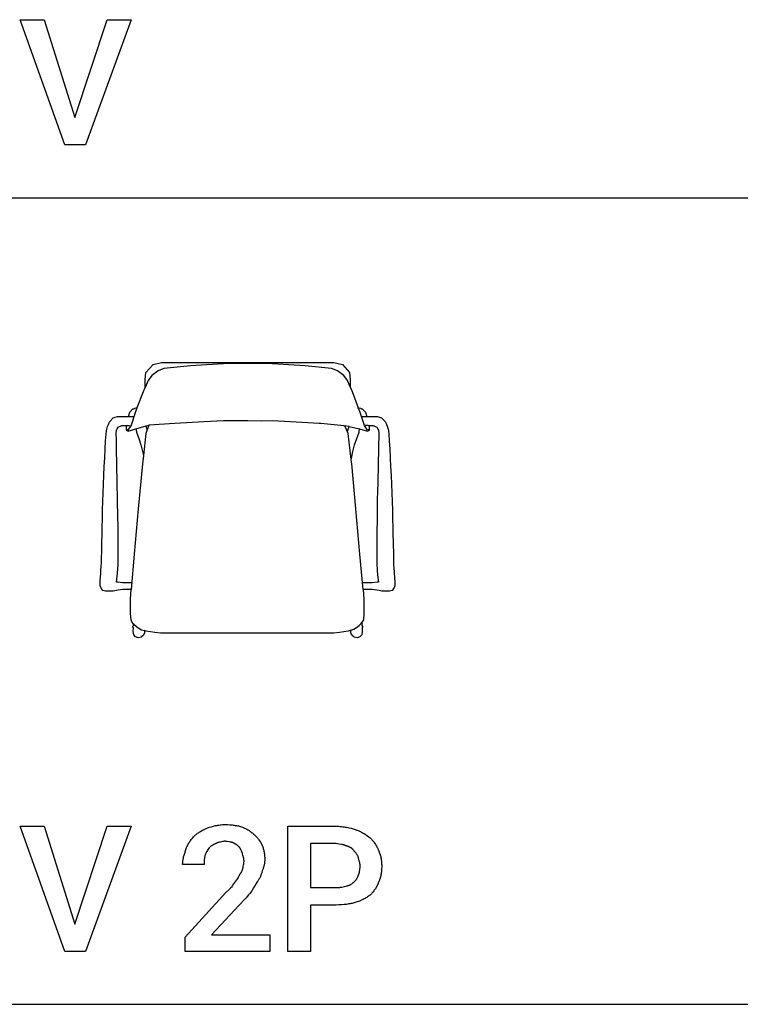
# Model space of a CAD drawing. Units: millimetres. Extents: x 0 to 24750, y 0 to 6400.
# Drawn here: x 2923 to 4352, y 0 to 1953 of the extents above; entities that cross this region are included whole.
import ezdxf

# ---------------------------------------------------------------- set-up
doc = ezdxf.new("R2010")
doc.units = ezdxf.units.MM
doc.header["$MEASUREMENT"] = 0
for name, color, linetype, true_color in [('- TAB', 4, 'Continuous', 0x00ffff), ('- TITLES', 7, 'Continuous', 0x7fffbf), ('2D_GRAFIK', 2, 'Continuous', 0xffff00), ('3D_CH_PLASTICS', 40, 'Continuous', 0xffbf00)]:
    doc.layers.add(name, color=color, linetype=linetype, true_color=true_color)

# ---------------------------------------------------------------- blocks, each defined once
blk = doc.blocks.new('2D_GRAFIK_V_2P')
at = {"layer": '2D_GRAFIK'}
for points in [[(-0.2602, 0.3867), (-0.2421, 0.4068)], [(-0.2421, 0.4068), (-0.2203, 0.4118)], [(-0.2203, 0.4118), (0.2205, 0.4118)], [(-0.1466, 0.4038), (-0.2141, 0.3968)], [(-0.0486, 0.4096), (-0.1466, 0.4038)], [(0.0003, 0.4096), (-0.0486, 0.4096)], [(0.0492, 0.4096), (0.0003, 0.4096)], [(0.1473, 0.4038), (0.0492, 0.4096)], [(0.2147, 0.3968), (0.1473, 0.4038)], [(0.2205, 0.4118), (0.2423, 0.4068)], [(0.2423, 0.4068), (0.2601, 0.3867)], [(-0.262, 0.3674), (-0.2602, 0.3867)], [(-0.2454, 0.3785), (-0.2549, 0.3664)], [(-0.2289, 0.3907), (-0.2454, 0.3785)], [(-0.2141, 0.3968), (-0.2289, 0.3907)], [(0.2295, 0.3907), (0.2147, 0.3968)], [(0.2461, 0.3785), (0.2295, 0.3907)], [(0.2556, 0.3664), (0.2461, 0.3785)], [(0.2601, 0.3867), (0.2621, 0.3674)], [(-0.2621, 0.3484), (-0.262, 0.3674)], [(-0.2549, 0.3664), (-0.2621, 0.3484)], [(0.2621, 0.3501), (0.2556, 0.3664)], [(0.2621, 0.3674), (0.2621, 0.3501)], [(-0.2823, 0.2965), (-0.2665, 0.3376)], [(-0.2665, 0.3376), (-0.2621, 0.3484)], [(0.2621, 0.3501), (0.2671, 0.3376)], [(0.2671, 0.3376), (0.2829, 0.2964)], [(-0.305, 0.2739), (-0.3018, 0.2849)], [(-0.3018, 0.2849), (-0.2938, 0.2932)], [(-0.2981, 0.2501), (-0.286, 0.2864)], [(-0.2938, 0.2932), (-0.2906, 0.2939)], [(-0.2906, 0.2939), (-0.289, 0.2952)], [(-0.289, 0.2952), (-0.2823, 0.2967)], [(-0.286, 0.2864), (-0.2823, 0.2965)], [(-0.2823, 0.2967), (-0.2823, 0.2965)], [(0.2829, 0.2964), (0.2889, 0.2952)], [(0.2867, 0.2864), (0.2829, 0.2964)], [(0.2985, 0.2506), (0.2867, 0.2864)], [(0.2889, 0.2952), (0.2907, 0.2937)], [(0.2907, 0.2937), (0.2932, 0.2932)], [(0.2932, 0.2932), (0.3012, 0.2849)], [(0.3012, 0.2849), (0.3044, 0.2739)], [(-0.3582, 0.2486), (-0.3562, 0.2538)], [(-0.3562, 0.2538), (-0.3555, 0.2556)], [(-0.3555, 0.2556), (-0.3525, 0.2609)], [(-0.3525, 0.2609), (-0.3487, 0.2656)], [(-0.3487, 0.2656), (-0.3472, 0.2671)], [(-0.3472, 0.2671), (-0.3437, 0.2704)], [(-0.3437, 0.2704), (-0.3387, 0.2724)], [(-0.3387, 0.2724), (-0.3329, 0.2739)], [(-0.3329, 0.2739), (-0.3229, 0.2736)], [(-0.3229, 0.2736), (-0.305, 0.2739)], [(-0.305, 0.2739), (-0.2925, 0.2736)], [(-0.2925, 0.2736), (-0.29, 0.2744)], [(-0.186, 0.2563), (-0.2527, 0.2516)], [(-0.1125, 0.2599), (-0.186, 0.2563)], [(-0.0619, 0.2626), (-0.1125, 0.2599)], [(-0.0385, 0.2626), (-0.0619, 0.2626)], [(0.0003, 0.2626), (-0.0385, 0.2626)], [(0.0354, 0.2623), (0.0003, 0.2626)], [(0.0625, 0.2626), (0.0354, 0.2623)], [(0.1094, 0.2601), (0.0625, 0.2626)], [(0.1829, 0.2563), (0.1094, 0.2601)], [(0.1869, 0.2563), (0.1829, 0.2563)], [(0.2471, 0.2501), (0.1869, 0.2563)], [(0.2907, 0.2742), (0.2932, 0.2737)], [(0.2932, 0.2737), (0.3044, 0.2739)], [(0.3044, 0.2739), (0.3218, 0.2736)], [(0.3218, 0.2736), (0.3318, 0.2739)], [(0.3318, 0.2739), (0.3376, 0.2724)], [(0.3376, 0.2724), (0.3426, 0.2704)], [(0.3426, 0.2704), (0.3461, 0.2671)], [(0.3461, 0.2671), (0.3476, 0.2656)], [(0.3476, 0.2656), (0.3514, 0.2609)], [(0.3514, 0.2609), (0.3544, 0.2556)], [(0.3544, 0.2556), (0.3551, 0.2538)], [(0.3551, 0.2538), (0.3571, 0.2487)], [(-0.3633, 0.2117), (-0.3623, 0.2285)], [(-0.3623, 0.2285), (-0.3615, 0.2368)], [(-0.3615, 0.2368), (-0.3602, 0.2418)], [(-0.3602, 0.2418), (-0.3582, 0.2486)], [(-0.3362, 0.231), (-0.3357, 0.2388)], [(-0.3359, 0.2145), (-0.3362, 0.231)], [(-0.3357, 0.2388), (-0.3337, 0.2427)], [(-0.3337, 0.2427), (-0.331, 0.2468)], [(-0.331, 0.2468), (-0.3221, 0.2506)], [(-0.3221, 0.2506), (-0.3078, 0.2506)], [(-0.3078, 0.2506), (-0.3106, 0.2498)], [(-0.3106, 0.2498), (-0.3106, 0.2393)], [(-0.3106, 0.2413), (-0.3056, 0.2385)], [(-0.3106, 0.2393), (-0.3056, 0.2365)], [(-0.3078, 0.2506), (-0.3041, 0.2508)], [(-0.3056, 0.2385), (-0.2981, 0.2501)], [(-0.3056, 0.2365), (-0.2858, 0.2422)], [(-0.3041, 0.2508), (-0.2998, 0.2503)], [(-0.2998, 0.2503), (-0.2981, 0.2501)], [(-0.2858, 0.2422), (-0.2598, 0.2496)], [(-0.2858, 0.2422), (-0.2848, 0.2338)], [(-0.2848, 0.2338), (-0.2788, 0.2172)], [(-0.2604, 0.2305), (-0.2667, 0.1741)], [(-0.2527, 0.2516), (-0.2604, 0.2305)], [(-0.2598, 0.2496), (-0.2527, 0.2516)], [(-0.257, 0.2399), (-0.2598, 0.2496)], [(0.2506, 0.2463), (0.2471, 0.2501)], [(0.2596, 0.2479), (0.2471, 0.2501)], [(0.2573, 0.2305), (0.2506, 0.2463)], [(0.2552, 0.2355), (0.2596, 0.2479)], [(0.2649, 0.1635), (0.2573, 0.2305)], [(0.2593, 0.2481), (0.2859, 0.2423)], [(0.2789, 0.2172), (0.2849, 0.2338)], [(0.2849, 0.2338), (0.2859, 0.2423)], [(0.2859, 0.2423), (0.3065, 0.2365)], [(0.3086, 0.2508), (0.2985, 0.2506)], [(0.3065, 0.2385), (0.2985, 0.2506)], [(0.3113, 0.2413), (0.3065, 0.2385)], [(0.3065, 0.2365), (0.3113, 0.2393)], [(0.3113, 0.2498), (0.3086, 0.2508)], [(0.3086, 0.2508), (0.321, 0.2506)], [(0.3113, 0.2393), (0.3113, 0.2498)], [(0.321, 0.2506), (0.3301, 0.2466)], [(0.3301, 0.2466), (0.3333, 0.2416)], [(0.3333, 0.2416), (0.3346, 0.2388)], [(0.3351, 0.231), (0.3343, 0.1932)], [(0.3346, 0.2388), (0.3351, 0.231)], [(0.3571, 0.2487), (0.3591, 0.2418)], [(0.3591, 0.2418), (0.3604, 0.2368)], [(0.3604, 0.2368), (0.3612, 0.2285)], [(0.3612, 0.2285), (0.3622, 0.2117)], [(-0.3643, 0.1904), (-0.3633, 0.2117)], [(-0.3352, 0.1932), (-0.3359, 0.2145)], [(-0.2788, 0.2172), (-0.2732, 0.2017)], [(-0.2732, 0.2017), (-0.2687, 0.1844)], [(0.2689, 0.1844), (0.2734, 0.2017)], [(0.2734, 0.2017), (0.2789, 0.2172)], [(0.3622, 0.2117), (0.3632, 0.1904)], [(-0.3655, 0.1681), (-0.3643, 0.1904)], [(-0.3347, 0.149), (-0.3352, 0.1932)], [(-0.2687, 0.1844), (-0.2668, 0.1744)], [(0.2654, 0.1663), (0.2689, 0.1844)], [(0.3343, 0.1932), (0.3336, 0.149)], [(0.3632, 0.1904), (0.3644, 0.1681)], [(-0.3668, 0.1458), (-0.3655, 0.1681)], [(-0.2692, 0.1525), (-0.2798, 0.0372)], [(-0.2668, 0.1744), (-0.2692, 0.1525)], [(0.2649, 0.1633), (0.2654, 0.1663)], [(0.2661, 0.1525), (0.2649, 0.1633)], [(0.2769, 0.0372), (0.2661, 0.1525)], [(0.3644, 0.1681), (0.3657, 0.1458)], [(-0.368, 0.1232), (-0.3668, 0.1458)], [(-0.3337, 0.1046), (-0.3347, 0.149)], [(0.3336, 0.149), (0.3326, 0.1046)], [(0.3657, 0.1458), (0.3669, 0.1232)], [(-0.3698, 0.0786), (-0.3688, 0.1009)], [(-0.3688, 0.1009), (-0.368, 0.1232)], [(-0.3327, 0.0603), (-0.3337, 0.1046)], [(0.3326, 0.1046), (0.3316, 0.0603)], [(0.3669, 0.1232), (0.3679, 0.1009)], [(0.3679, 0.1009), (0.3687, 0.0786)], [(-0.3705, 0.0563), (-0.3698, 0.0786)], [(0.3687, 0.0786), (0.3694, 0.0563)], [(-0.3713, 0.0339), (-0.3705, 0.0563)], [(-0.3319, 0.0156), (-0.3327, 0.0603)], [(0.3316, 0.0603), (0.3308, 0.0156)], [(0.3694, 0.0563), (0.3702, 0.0339)], [(-0.3718, 0.0116), (-0.3713, 0.0339)], [(-0.2798, 0.0372), (-0.29, -0.0781)], [(0.2872, -0.0781), (0.2769, 0.0372)], [(0.3702, 0.0339), (0.3707, 0.0116)], [(-0.3723, -0.0104), (-0.3718, 0.0116)], [(-0.3314, -0.0064), (-0.3319, 0.0156)], [(0.3308, 0.0156), (0.3301, -0.0265)], [(0.3707, 0.0116), (0.3712, -0.0104)], [(-0.3725, -0.0303), (-0.3723, -0.0104)], [(-0.3312, -0.042), (-0.3314, -0.0064)], [(0.3712, -0.0104), (0.3717, -0.0303)], [(-0.3735, -0.0704), (-0.373, -0.0453)], [(-0.373, -0.0453), (-0.3725, -0.0303)], [(-0.3312, -0.0797), (-0.3312, -0.042)], [(0.3301, -0.0265), (0.3301, -0.0553)], [(0.3717, -0.0303), (0.3719, -0.0453)], [(0.3719, -0.0453), (0.3722, -0.0578)], [(-0.374, -0.0877), (-0.3735, -0.0704)], [(0.3301, -0.0553), (0.3301, -0.0797)], [(0.3722, -0.0578), (0.3727, -0.0704)], [(0.3727, -0.0704), (0.3727, -0.0807)], [(-0.3743, -0.0972), (-0.374, -0.0924)], [(-0.3743, -0.102), (-0.3743, -0.0972)], [(-0.374, -0.0924), (-0.374, -0.0877)], [(-0.3317, -0.1047), (-0.3312, -0.0797)], [(-0.29, -0.0781), (-0.2978, -0.1687)], [(0.2952, -0.1687), (0.2872, -0.0781)], [(0.3301, -0.0797), (0.3303, -0.0932)], [(0.3303, -0.0932), (0.3306, -0.1047)], [(0.3727, -0.0807), (0.3729, -0.0877)], [(0.3729, -0.0877), (0.3732, -0.0924)], [(0.3732, -0.0924), (0.3732, -0.0972)], [(0.3732, -0.0972), (0.3734, -0.102)], [(-0.3758, -0.1263), (-0.3755, -0.1215)], [(-0.3755, -0.1215), (-0.3753, -0.117)], [(-0.3753, -0.117), (-0.375, -0.1122)], [(-0.375, -0.1122), (-0.3745, -0.1072)], [(-0.3745, -0.1072), (-0.3743, -0.102)], [(-0.3332, -0.1273), (-0.3317, -0.1047)], [(0.3306, -0.1047), (0.3313, -0.1165)], [(0.3313, -0.1165), (0.3316, -0.122)], [(0.3316, -0.122), (0.3331, -0.1378)], [(0.3734, -0.102), (0.3734, -0.1072)], [(0.3734, -0.1072), (0.3739, -0.1122)], [(0.3739, -0.1122), (0.3742, -0.117)], [(0.3742, -0.117), (0.3744, -0.1215)], [(0.3744, -0.1215), (0.3747, -0.1263)], [(-0.3775, -0.1481), (-0.377, -0.1421)], [(-0.3775, -0.1571), (-0.3775, -0.1481)], [(-0.377, -0.1421), (-0.3768, -0.1386)], [(-0.3768, -0.1386), (-0.3765, -0.1348)], [(-0.3765, -0.1348), (-0.376, -0.1308)], [(-0.376, -0.1308), (-0.3758, -0.1263)], [(-0.3354, -0.1499), (-0.3332, -0.1273)], [(-0.3319, -0.1501), (-0.3354, -0.1499)], [(-0.3199, -0.1514), (-0.3319, -0.1501)], [(0.3308, -0.1501), (0.3188, -0.1514)], [(0.3343, -0.1499), (0.3308, -0.1501)], [(0.3331, -0.1378), (0.3343, -0.1499)], [(0.3747, -0.1263), (0.3749, -0.1308)], [(0.3749, -0.1308), (0.3754, -0.1348)], [(0.3754, -0.1348), (0.3757, -0.1386)], [(0.3757, -0.1386), (0.3759, -0.1421)], [(0.3759, -0.1421), (0.3762, -0.1453)], [(0.3762, -0.1453), (0.3764, -0.1481)], [(0.3764, -0.1481), (0.3764, -0.1571)], [(-0.3775, -0.1599), (-0.3775, -0.1571)], [(-0.3768, -0.1619), (-0.3775, -0.1599)], [(-0.3735, -0.1679), (-0.3768, -0.1619)], [(-0.3708, -0.1714), (-0.3735, -0.1679)], [(-0.3638, -0.1727), (-0.3708, -0.1714)], [(-0.3633, -0.1727), (-0.3638, -0.1727)], [(-0.362, -0.1729), (-0.3633, -0.1727)], [(-0.3532, -0.1729), (-0.362, -0.1729)], [(-0.3442, -0.1729), (-0.3532, -0.1729)], [(-0.3317, -0.1704), (-0.3442, -0.1729)], [(-0.3196, -0.1692), (-0.3317, -0.1704)], [(-0.3081, -0.1519), (-0.3199, -0.1514)], [(-0.3078, -0.1687), (-0.3196, -0.1692)], [(-0.2981, -0.1519), (-0.3081, -0.1519)], [(-0.2978, -0.1687), (-0.3078, -0.1687)], [(-0.2998, -0.1937), (-0.2978, -0.1687)], [(-0.2963, -0.1519), (-0.2981, -0.1519)], [(0.297, -0.1519), (0.2937, -0.1519)], [(0.2965, -0.1687), (0.295, -0.1688)], [(0.295, -0.1688), (0.2972, -0.1937)], [(0.3067, -0.1692), (0.2965, -0.1687)], [(0.3072, -0.1519), (0.297, -0.1519)], [(0.3185, -0.1692), (0.3067, -0.1692)], [(0.3188, -0.1514), (0.3072, -0.1519)], [(0.3304, -0.1704), (0.3185, -0.1692)], [(0.3362, -0.1712), (0.3304, -0.1704)], [(0.3363, -0.1714), (0.3362, -0.1712)], [(0.3431, -0.1729), (0.3363, -0.1714)], [(0.3521, -0.1729), (0.3431, -0.1729)], [(0.3609, -0.1729), (0.3521, -0.1729)], [(0.3622, -0.1727), (0.3609, -0.1729)], [(0.3627, -0.1727), (0.3622, -0.1727)], [(0.3697, -0.1714), (0.3627, -0.1727)], [(0.3704, -0.1707), (0.3697, -0.1714)], [(0.3733, -0.1663), (0.3704, -0.1707)], [(0.3747, -0.1639), (0.3733, -0.1663)], [(0.3756, -0.162), (0.3747, -0.1639)], [(0.3764, -0.1599), (0.3756, -0.162)], [(0.3764, -0.1571), (0.3764, -0.1599)], [(-0.3001, -0.2128), (-0.2998, -0.1937)], [(0.2972, -0.1937), (0.2975, -0.2128)], [(-0.3001, -0.2306), (-0.3001, -0.2128)], [(0.2975, -0.2128), (0.2975, -0.2306)], [(-0.2983, -0.2466), (-0.3001, -0.2306)], [(-0.2963, -0.2514), (-0.2983, -0.2466)], [(-0.292, -0.2564), (-0.2963, -0.2514)], [(0.2962, -0.2466), (0.2917, -0.2534)], [(0.2975, -0.2306), (0.2962, -0.2466)], [(-0.2949, -0.2656), (-0.2923, -0.2602)], [(-0.2925, -0.2667), (-0.2949, -0.2656)], [(-0.2928, -0.2752), (-0.2925, -0.2667)], [(-0.2928, -0.2767), (-0.2928, -0.2752)], [(-0.2915, -0.2845), (-0.2928, -0.2767)], [(-0.2923, -0.2602), (-0.292, -0.2564)], [(-0.292, -0.2564), (-0.2903, -0.2584)], [(-0.2903, -0.2584), (-0.2853, -0.2629)], [(-0.2853, -0.2629), (-0.2798, -0.2672)], [(-0.2798, -0.2672), (-0.2785, -0.268)], [(-0.2785, -0.268), (-0.2715, -0.2717)], [(-0.2715, -0.2717), (-0.264, -0.2742)], [(-0.2599, -0.2755), (-0.264, -0.2742)], [(-0.264, -0.2742), (-0.264, -0.2803)], [(-0.2374, -0.2792), (-0.2599, -0.2755)], [(0.2573, -0.2755), (0.2348, -0.2792)], [(0.2639, -0.2732), (0.2573, -0.2755)], [(0.2639, -0.2732), (0.2661, -0.2725)], [(0.2641, -0.2808), (0.2639, -0.2732)], [(0.2661, -0.2725), (0.2714, -0.2705)], [(0.2714, -0.2705), (0.2782, -0.2662)], [(0.2782, -0.2662), (0.2852, -0.2607)], [(0.2852, -0.2607), (0.2899, -0.2557)], [(0.2899, -0.2557), (0.2917, -0.2534)], [(0.2917, -0.2534), (0.2918, -0.2575)], [(0.2929, -0.2767), (0.2917, -0.2845)], [(0.2918, -0.2575), (0.2923, -0.2611)], [(0.2923, -0.2611), (0.2945, -0.2655)], [(0.2945, -0.2655), (0.2927, -0.2664)], [(0.2927, -0.2664), (0.2927, -0.2697)], [(0.2927, -0.2697), (0.2929, -0.2767)], [(-0.2868, -0.29), (-0.2915, -0.2845)], [(-0.2798, -0.2925), (-0.2868, -0.29)], [(-0.2725, -0.291), (-0.2798, -0.2925)], [(-0.267, -0.2863), (-0.2725, -0.291)], [(-0.264, -0.2803), (-0.267, -0.2863)], [(-0.2228, -0.2805), (-0.2374, -0.2792)], [(-0.1293, -0.2805), (-0.2228, -0.2805)], [(-0.0441, -0.2805), (-0.1293, -0.2805)], [(0.2202, -0.2805), (-0.0441, -0.2805)], [(0.2348, -0.2792), (0.2202, -0.2805)], [(0.2669, -0.2863), (0.2641, -0.2808)], [(0.2724, -0.291), (0.2669, -0.2863)], [(0.2797, -0.2925), (0.2724, -0.291)], [(0.2867, -0.29), (0.2797, -0.2925)], [(0.2917, -0.2845), (0.2867, -0.29)]]:
    blk.add_lwpolyline(points, dxfattribs=at)

msp = doc.modelspace()

# ---------------------------------------------------------------- linework, layer by layer
at = {"layer": '- TAB'}
for points in [[(2250, 1600), (4500, 1600)], [(2250, 0), (4500, 0)]]:
    msp.add_lwpolyline(points, dxfattribs=at)
at = {"layer": '- TITLES'}
for points in [[(3032.6, 1759.2), (3096.7, 1953.3), (3144.4, 1953.3), (3053.9, 1704.9), (3012.8, 1704.9), (2924, 1953.3), (2971.7, 1953.3)], [(3032.6, 159.2), (3096.7, 353.3), (3144.4, 353.3), (3053.9, 104.9), (3012.8, 104.9), (2924, 353.3), (2971.7, 353.3)]]:
    msp.add_lwpolyline(points, close=True, dxfattribs=at)
for points in [[(3295.7, 350), (3299.5, 351.2), (3303.4, 352.4), (3307.5, 353.5), (3309.6, 354), (3311.8, 354.5), (3313.9, 355), (3316.2, 355.4), (3318.4, 355.7), (3320.7, 356), (3323, 356.3), (3325.4, 356.4), (3327.8, 356.5), (3330.3, 356.6)], [(3330.3, 356.6), (3335.1, 356.5), (3339.8, 356.3), (3342.1, 356.1), (3344.4, 355.9), (3346.6, 355.6), (3348.8, 355.3), (3350.9, 355), (3353, 354.7), (3355.1, 354.2), (3357.1, 353.8), (3359.1, 353.3), (3361, 352.8), (3362.9, 352.2), (3364.8, 351.6)], [(3364.8, 351.6), (3366.3, 351), (3367.9, 350.3), (3369.4, 349.6), (3370.9, 348.9), (3372.5, 348.1), (3374, 347.3), (3375.5, 346.4), (3376.9, 345.5), (3378.4, 344.5), (3379.8, 343.5), (3381.2, 342.5), (3382.6, 341.5), (3384, 340.4), (3385.3, 339.2), (3386.6, 338.1), (3387.8, 336.8)], [(3499.7, 197), (3499.7, 104.9), (3455.3, 104.9), (3455.3, 353.3), (3550.7, 353.3)], [(3550.7, 353.3), (3553.4, 353.3), (3556.1, 353.1), (3558.8, 353), (3561.4, 352.7), (3564, 352.4), (3566.5, 352.1), (3569, 351.7), (3571.4, 351.2), (3573.8, 350.8), (3576.1, 350.2), (3580.5, 349.1), (3584.6, 347.9), (3588.5, 346.7)], [(3253, 307.2), (3253.6, 309.1), (3254.3, 310.9), (3255, 312.6), (3255.8, 314.4), (3256.6, 316.1), (3257.4, 317.7), (3258.4, 319.4), (3259.3, 321), (3260.4, 322.6), (3261.5, 324.2), (3262.6, 325.8), (3263.8, 327.4), (3265.1, 328.9), (3266.5, 330.5), (3267.9, 332), (3269.4, 333.6)], [(3269.4, 333.6), (3270.7, 334.8), (3272, 335.9), (3273.3, 337.1), (3274.7, 338.2), (3276.1, 339.3), (3277.6, 340.3), (3279.1, 341.4), (3280.7, 342.4), (3282.4, 343.4), (3284.1, 344.4), (3285.8, 345.3), (3287.7, 346.3), (3291.6, 348.1), (3295.7, 350)], [(3387.8, 336.8), (3388.4, 336.4), (3389, 335.9), (3389.6, 335.4), (3390.2, 334.8), (3390.8, 334.3), (3391.4, 333.7), (3391.9, 333.2), (3392.5, 332.6), (3393, 332), (3393.6, 331.4), (3394.6, 330.1), (3395.7, 328.8), (3396.7, 327.4), (3397.7, 326), (3398.6, 324.5), (3400.5, 321.6), (3404.3, 315.5)], [(3588.5, 346.7), (3589.6, 346.4), (3590.6, 346.1), (3591.7, 345.7), (3592.7, 345.3), (3594.8, 344.5), (3596.8, 343.7), (3598.8, 342.8), (3600.7, 341.8), (3602.7, 340.8), (3604.5, 339.7), (3606.4, 338.6), (3608.1, 337.5), (3609.9, 336.3), (3611.6, 335.1), (3614.9, 332.7), (3618.1, 330.3)], [(3312.2, 318.7), (3311.7, 318.6), (3311.2, 318.4), (3310.3, 318.1), (3309.4, 317.7), (3308.5, 317.2), (3307.6, 316.8), (3306.7, 316.3), (3305.8, 315.8), (3305, 315.3), (3304.1, 314.7), (3303.3, 314.1), (3302.5, 313.6), (3301.8, 313), (3301, 312.4), (3300.3, 311.8), (3299.6, 311.1), (3299, 310.5)], [(3330.3, 323.7), (3329, 323.4), (3327.8, 323.1), (3325.4, 322.7), (3320.6, 321.8), (3319.5, 321.6), (3318.3, 321.3), (3317.8, 321.2), (3317.2, 321), (3316.7, 320.9), (3316.2, 320.7), (3315.6, 320.5), (3315.1, 320.3), (3314.6, 320.1), (3314.1, 319.8), (3313.6, 319.6), (3313.1, 319.3), (3312.9, 319.2), (3312.6, 319), (3312.4, 318.9), (3312.2, 318.7)], [(3346.7, 320.4), (3346.2, 320.5), (3345.8, 320.7), (3344.9, 320.9), (3343.9, 321.2), (3343, 321.4), (3341.1, 321.7), (3339.1, 322), (3334.9, 322.7), (3332.7, 323.1), (3331.5, 323.4), (3330.3, 323.7)], [(3358.2, 312.2), (3357.6, 312.8), (3357, 313.3), (3356.4, 313.9), (3355.7, 314.4), (3355.1, 314.9), (3354.4, 315.4), (3353.1, 316.3), (3346.7, 320.4)], [(3404.3, 315.5), (3404.9, 313.9), (3405.4, 312.3), (3406, 310.7), (3406.4, 309), (3406.9, 307.3), (3407.3, 305.6), (3407.6, 303.9), (3408, 302.1), (3408.3, 300.3), (3408.5, 298.5), (3408.7, 296.7), (3408.9, 294.9), (3409, 293), (3409.1, 291.2), (3409.2, 289.3), (3409.2, 287.5)], [(3550.7, 318.7), (3499.7, 318.7), (3499.7, 231.6)], [(3572, 313.8), (3571.4, 314.1), (3570.8, 314.4), (3570.2, 314.7), (3569.6, 314.9), (3568.9, 315.1), (3568.3, 315.4), (3567.7, 315.6), (3567.1, 315.7), (3566.5, 315.9), (3565.8, 316.1), (3564.6, 316.4), (3563.3, 316.7), (3562, 316.9), (3556.5, 317.7), (3553.7, 318.2), (3550.7, 318.7)], [(3586.8, 303.9), (3586.5, 304.4), (3586.2, 304.9), (3585.9, 305.3), (3585.5, 305.7), (3585.2, 306.1), (3584.8, 306.5), (3584.4, 306.9), (3584.1, 307.3), (3583.7, 307.7), (3583.3, 308.1), (3582.9, 308.5), (3582.4, 308.8), (3582, 309.1), (3581.6, 309.5), (3581.1, 309.8), (3580.7, 310.1), (3580.2, 310.4), (3579.7, 310.7), (3579.2, 311), (3578.7, 311.3), (3578.2, 311.5), (3577.7, 311.8), (3577.2, 312), (3576.7, 312.3), (3576.1, 312.5), (3575.6, 312.7), (3575, 312.9), (3574.4, 313.1), (3573.8, 313.3), (3573.3, 313.5), (3572.7, 313.7), (3572, 313.8)], [(3618.1, 330.3), (3620.6, 327.7), (3621.8, 326.4), (3623, 325), (3624.2, 323.6), (3625.3, 322.2), (3626.5, 320.7), (3627.5, 319.2), (3628.6, 317.6), (3629.6, 316), (3630.6, 314.4), (3631.1, 313.5), (3631.5, 312.7), (3631.9, 311.8), (3632.4, 311), (3632.8, 310.1), (3633.2, 309.2), (3633.5, 308.3), (3633.9, 307.4), (3634.2, 306.5), (3634.5, 305.6)], [(3246.4, 277.6), (3246.4, 278.6), (3246.4, 279.5), (3246.5, 280.4), (3246.5, 281.3), (3246.7, 283.2), (3246.9, 285), (3247.2, 286.9), (3247.6, 288.7), (3248, 290.6), (3248.4, 292.4), (3249.4, 296.1), (3250.5, 299.8), (3253, 307.2)], [(3290.8, 295.7), (3290.5, 294.5), (3290.2, 293.3), (3290, 292.2), (3289.8, 291), (3289.7, 289.9), (3289.5, 288.8), (3289.4, 287.8), (3289.4, 286.7), (3289.2, 284.5), (3289.2, 282.3), (3289.1, 277.6)], [(3299, 310.5), (3296.6, 306.8), (3295.4, 305), (3294.3, 303.1), (3293.8, 302.2), (3293.2, 301.3), (3292.8, 300.3), (3292.3, 299.4), (3291.9, 298.5), (3291.5, 297.6), (3291.1, 296.6), (3290.9, 296.2), (3290.8, 295.7)], [(3364.8, 299), (3363.5, 302.7), (3362.9, 304.5), (3362.5, 305.4), (3362.1, 306.2), (3361.7, 307), (3361.3, 307.9), (3361.1, 308.3), (3360.9, 308.7), (3360.6, 309), (3360.4, 309.4), (3360.2, 309.8), (3359.9, 310.2), (3359.7, 310.5), (3359.4, 310.9), (3359.1, 311.2), (3358.8, 311.5), (3358.5, 311.9), (3358.2, 312.2)], [(3368.1, 284.2), (3368.1, 284.7), (3368.1, 285.1), (3368.1, 285.6), (3368, 286.1), (3367.9, 287), (3367.8, 287.9), (3367.7, 288.8), (3367.5, 289.8), (3367.3, 290.7), (3367.1, 291.6), (3366.6, 293.5), (3366, 295.3), (3364.8, 299)], [(3595.1, 290.8), (3594.9, 291.3), (3594.7, 291.7), (3594.4, 292.6), (3594, 293.6), (3593.5, 294.5), (3593.1, 295.4), (3592.6, 296.3), (3592.1, 297.1), (3591.6, 298), (3591, 298.8), (3590.5, 299.6), (3589.9, 300.4), (3589.3, 301.2), (3588.7, 301.9), (3588.1, 302.6), (3587.5, 303.3), (3586.8, 303.9)], [(3634.5, 305.6), (3635.4, 303.7), (3636.2, 301.9), (3637, 300), (3637.6, 298.2), (3638.3, 296.3), (3638.8, 294.4), (3639.3, 292.5), (3639.7, 290.6), (3640, 288.6), (3640.3, 286.7), (3640.6, 284.7), (3640.8, 282.7), (3640.9, 280.7), (3641, 278.6), (3641.1, 276.5), (3641.1, 274.3)], [(3289.1, 277.6), (3246.4, 277.6)], [(3366.4, 271.1), (3366.5, 271.4), (3366.5, 271.7), (3366.5, 272), (3366.5, 272.4), (3366.6, 273.1), (3366.7, 273.8), (3367.3, 277), (3367.6, 278.7), (3367.7, 279.6), (3367.8, 280.5), (3367.9, 281.4), (3368, 282.4), (3368.1, 283.3), (3368.1, 283.7), (3368.1, 284.2)], [(3409.2, 287.5), (3409.2, 286), (3409.1, 284.5), (3409, 283), (3408.9, 281.6), (3408.7, 280.2), (3408.5, 278.8), (3408.3, 277.4), (3408, 276), (3407.6, 274.6), (3407.3, 273.2), (3406.9, 271.8), (3406.4, 270.4), (3406, 268.9), (3405.4, 267.5), (3404.3, 264.5)], [(3598.4, 274.3), (3598.4, 274.8), (3598.3, 275.3), (3598.3, 275.7), (3598.3, 276.2), (3598.2, 277.1), (3598.1, 278.1), (3597.9, 279), (3597.7, 280), (3597.5, 281), (3597.3, 281.9), (3595.1, 290.8)], [(3595.1, 256.2), (3595.7, 258.2), (3596.3, 260.2), (3596.8, 262.4), (3597.1, 263.5), (3597.3, 264.7), (3597.5, 265.8), (3597.7, 267), (3597.9, 268.2), (3598.1, 269.4), (3598.2, 270.7), (3598.3, 271.9), (3598.3, 273.1), (3598.4, 274.3)], [(3641.1, 274.3), (3641.1, 271.9), (3641, 269.6), (3640.9, 267.3), (3640.8, 265), (3640.6, 262.9), (3640.3, 260.8), (3640, 258.7), (3639.7, 256.7), (3639.3, 254.7), (3638.8, 252.7), (3638.3, 250.8), (3638, 249.8), (3637.6, 248.9), (3637.3, 248), (3637, 247), (3636.6, 246.1), (3636.2, 245.2), (3635.4, 243.3), (3634.5, 241.4)], [(3350, 241.4), (3355.6, 249.7), (3356.9, 251.8), (3357.5, 252.9), (3358.1, 253.9), (3358.6, 255), (3358.9, 255.5), (3359.1, 256), (3359.3, 256.5), (3359.5, 257), (3359.7, 257.4), (3359.9, 257.9)], [(3359.9, 257.9), (3360.2, 258.2), (3360.5, 258.5), (3360.8, 258.9), (3361, 259.2), (3361.3, 259.6), (3361.6, 259.9), (3361.8, 260.3), (3362.1, 260.6), (3362.3, 261), (3362.5, 261.4), (3362.7, 261.8), (3363, 262.2), (3363.4, 263), (3363.8, 263.9), (3364.2, 264.7), (3364.5, 265.6), (3365.2, 267.4), (3366.4, 271.1)], [(3404.3, 264.5), (3403.9, 263.2), (3403.6, 261.9), (3403.2, 260.6), (3402.7, 259.3), (3402.3, 257.9), (3401.7, 256.6), (3401.2, 255.2), (3400.6, 253.8), (3399.9, 252.4), (3399.3, 251), (3398.6, 249.6), (3397.8, 248.3), (3397, 246.9), (3396.2, 245.6), (3395.3, 244.3), (3394.4, 243.1)], [(3586.8, 243.1), (3587.5, 243.7), (3588.1, 244.4), (3588.7, 245.1), (3589.3, 245.8), (3589.9, 246.6), (3590.5, 247.4), (3591, 248.2), (3591.6, 249.1), (3592.1, 249.9), (3592.6, 250.8), (3593.1, 251.7), (3593.5, 252.6), (3594, 253.5), (3594.4, 254.4), (3594.7, 255.3), (3594.9, 255.8), (3595.1, 256.2)], [(3331.9, 221.7), (3333.4, 222.9), (3334.8, 224.2), (3336.2, 225.4), (3337.5, 226.6), (3338.8, 227.9), (3339.9, 229.1), (3341.1, 230.3), (3342.2, 231.6), (3344.3, 234), (3346.2, 236.5), (3350, 241.4)], [(3394.4, 243.1), (3387, 231), (3383.3, 225.3), (3381.5, 222.6), (3379.6, 220.1)], [(3550.7, 231.6), (3552.2, 231.6), (3553.7, 231.7), (3555.1, 231.7), (3556.5, 231.9), (3557.9, 232), (3559.3, 232.2), (3560.6, 232.4), (3562, 232.6), (3564.6, 233.1), (3567.1, 233.7), (3572, 234.9)], [(3572, 234.9), (3572.7, 235), (3573.3, 235.2), (3573.8, 235.4), (3574.4, 235.6), (3575, 235.8), (3575.6, 236), (3576.1, 236.2), (3576.7, 236.4), (3577.2, 236.6), (3577.7, 236.8), (3578.7, 237.3), (3579.7, 237.8), (3580.7, 238.4), (3581.6, 238.9), (3582.4, 239.5), (3583.3, 240.1), (3584.1, 240.7), (3584.8, 241.3), (3585.5, 241.9), (3586.2, 242.5), (3586.8, 243.1)], [(3634.5, 241.4), (3634.2, 240.5), (3633.9, 239.6), (3633.5, 238.7), (3633.2, 237.8), (3632.8, 236.9), (3632.4, 236.1), (3631.9, 235.2), (3631.5, 234.4), (3631.1, 233.5), (3630.6, 232.7), (3629.6, 231), (3628.6, 229.4), (3627.5, 227.9), (3626.5, 226.4), (3625.3, 224.9), (3624.2, 223.4), (3623, 222), (3621.8, 220.7), (3620.6, 219.3), (3618.1, 216.8)], [(3419.1, 104.9), (3251.3, 104.9), (3251.3, 132.9), (3331.9, 221.7)], [(3379.6, 220.1), (3377.1, 217.1), (3374.6, 214.2), (3372.1, 211.3), (3369.5, 208.6), (3358.2, 197)], [(3499.7, 231.6), (3550.7, 231.6)], [(3618.1, 216.8), (3616.5, 215.6), (3614.9, 214.4), (3613.3, 213.2), (3611.6, 212.2), (3609.9, 211.1), (3608.1, 210.1), (3606.4, 209.1), (3604.5, 208.1), (3602.7, 207.2), (3600.7, 206.4), (3598.8, 205.5), (3596.8, 204.7), (3594.8, 204), (3592.7, 203.3), (3590.6, 202.6), (3588.5, 202)], [(3358.2, 197), (3303.9, 137.8), (3419.1, 137.8), (3419.1, 104.9)], [(3550.7, 197), (3499.7, 197)], [(3588.5, 202), (3586.6, 201.4), (3584.6, 200.8), (3582.6, 200.3), (3580.5, 199.8), (3578.3, 199.4), (3576.1, 199), (3573.8, 198.6), (3571.4, 198.3), (3569, 198), (3566.5, 197.7), (3561.4, 197.3), (3556.1, 197.1), (3550.7, 197)]]:
    msp.add_lwpolyline(points, dxfattribs=at)

# ---------------------------------------------------------------- block references
at = {"layer": '3D_CH_PLASTICS', "xscale": 775.1968876371099, "yscale": 775.1968876371099, "zscale": 775.1968876371099}
msp.add_blockref('2D_GRAFIK_V_2P', (3375.4, 953.8), dxfattribs=at)

doc.saveas('drawing.dxf')
